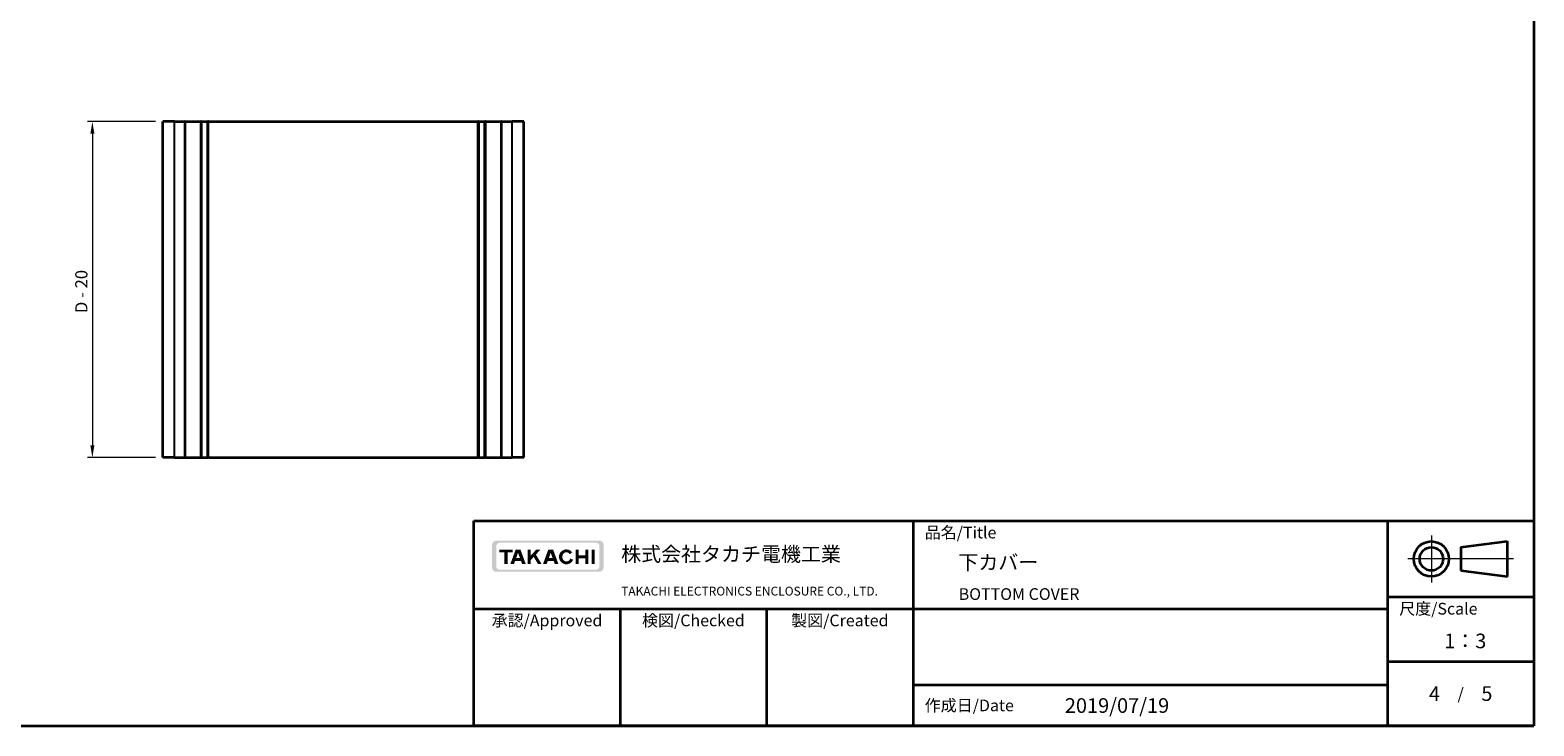
# Model space of a CAD drawing. Units: millimetres. Extents: x 0 to 5514, y 0 to 843.
# Drawn here: x 3756 to 4526, y 0 to 356 of the extents above; entities that cross this region are included whole.
import ezdxf
from ezdxf.enums import TextEntityAlignment as Align

# ---------------------------------------------------------------- set-up
doc = ezdxf.new("R2010")
doc.units = ezdxf.units.MM
for name, color, linetype, lineweight in [('Border (ISO)', 7, 'Continuous', 35), ('Dimension (ISO)', 7, 'Continuous', 18), ('Hatch (ISO)', 1, 'Continuous', 18), ('Title (ISO)', 7, 'Continuous', 35), ('Visible (ISO)', 7, 'Continuous', 35), ('Visible Narrow (ISO)', 7, 'Continuous', 25)]:
    doc.layers.add(name, color=color, linetype=linetype, lineweight=lineweight)
doc.styles.add('Note Text (TK)', font='MS PGothic.ttf')
doc.styles.add('文字スタイル67', font='arial.ttf')
doc.dimstyles.new('Default - Method 1b (TK)', dxfattribs={"dimscale": 2.5, "dimtxt": 2.5, "dimasz": 2.5, "dimexe": 1, "dimexo": 1.499999999999999, "dimgap": 1, "dimtad": 1, "dimtoh": 1, "dimrnd": 1e-08, "dimdsep": 46, "dimtxsty": 'Note Text (TK)', "dimcen": 0.09, "dimdle": 5, "dimclrd": 100, "dimclre": 100, "dimclrt": 7, "dimadec": 1, "dimazin": 1, "dimtfac": 1, "dimtmove": 0, "dimatfit": 3, "dimfxl": 1, "dimtolj": 1, "dimlwd": -1, "dimlwe": -1, "dimarcsym": 0})

# ---------------------------------------------------------------- blocks, each defined once
blk = doc.blocks.new('図面枠 tk図枠')
at = {"layer": 'Border (ISO)'}
for p in [(405.4999999999999, 289), (14.50000000000001, 8.000000000000007)]:
    blk.add_line(p, (405.4999999999999, 8.000000000000007), dxfattribs=at)
blk = doc.blocks.new('表題欄 tk表題欄')
at = {"layer": 'Hatch (ISO)'}
h = blk.add_hatch(color=256, dxfattribs=at)
edge = h.paths.add_edge_path(flags=0)
edge.add_arc((95.57537688673352, 236.2990653650367), 0.5958259999999996, 269.9999999999897, 360)
edge.add_line((96.17120288673351, 236.2990653650368), (96.17120288673348, 239.7107813650365))
edge.add_arc((95.5753768867335, 239.7107813650366), 0.5958259999999996, 0, 90.0000000000068)
edge.add_line((95.57537688673342, 240.3066073650366), (79.13710888673356, 240.3066073650366))
edge.add_arc((79.13710888673353, 239.7107813650366), 0.5958259999999996, 89.99999999999744, 180)
edge.add_line((78.54128288673353, 239.7107813650365), (78.54128288673331, 236.2990653650368))
edge.add_arc((79.13710888673332, 236.2990653650365), 0.5958259999999996, 180, 270.0000000000231)
edge.add_line((79.13710888673356, 235.7032393650365), (95.57537688673342, 235.7032393650367))
edge = h.paths.add_edge_path()
edge.add_line((77.83935088673357, 239.9556413650366), (77.83935088673357, 236.0542053650368))
edge.add_arc((78.54128288673346, 236.0542053650367), 0.7019319999998935, 180, 270.0000000000087)
edge.add_line((78.54128288673357, 235.3522733650368), (96.17120288673352, 235.3522733650368))
edge.add_arc((96.17120288673351, 236.0542053650367), 0.7019319999998921, 270, 360)
edge.add_line((96.8731348867334, 236.0542053650368), (96.87313488673352, 239.9556413650366))
edge.add_arc((96.1712028867336, 239.9556413650367), 0.7019319999998921, 0, 90.00000000000873)
edge.add_line((96.17120288673348, 240.6575733650367), (78.54128288673357, 240.6575733650366))
edge.add_arc((78.54128288673357, 239.9556413650366), 0.7019319999999984, 90, 180)
for points in [[(79.07181288673355, 239.1476033650369), (79.07181288673355, 238.6578833650367), (79.92066088673353, 238.6578833650367), (79.92066088673353, 236.6581933650368), (80.50832488673353, 236.6581933650368), (80.50832488673353, 238.6578833650367), (81.35717288673355, 238.6578833650367), (81.35717288673355, 239.1476033650369)], [(85.68407849525303, 236.6581933650368), (84.9434673993943, 237.8918698287545), (84.41792288673358, 237.3246628822781), (84.41792288673358, 236.6581933650368), (83.89555488673355, 236.6581933650368), (83.89555488673355, 239.1476033650369), (84.41792288673358, 239.1476033650369), (84.41792288673358, 238.0993979968839), (85.38913556809511, 239.1476033650369), (86.10696490847272, 239.1476033650369), (85.31925422435492, 238.2974470774499), (86.30334488673353, 236.6581933650368)], [(92.09142939614459, 239.1476033650369), (92.09142939614459, 236.6581933650368), (92.60971639614465, 236.6581933650368), (92.60971639614465, 237.6580383650368), (93.76872039614462, 237.6580383650368), (93.76872039614462, 236.6581933650368), (94.28700739614459, 236.6581933650368), (94.28700739614459, 239.1476033650369), (93.76872039614462, 239.1476033650369), (93.76872039614462, 238.1477583650367), (92.60971639614465, 238.1477583650367), (92.60971639614465, 239.1476033650369)], [(94.84202339614467, 239.1476033650369), (94.84202339614467, 236.6581933650368), (95.36439139614473, 236.6581933650368), (95.36439139614473, 239.1476033650369)]]:
    blk.add_hatch(color=256, dxfattribs=at).paths.add_polyline_path(points)
h = blk.add_hatch(color=256, dxfattribs=at)
h.paths.add_polyline_path([(82.59020695886475, 237.7110913650368), (81.95242681460243, 237.7110913650368), (82.27131688673356, 238.5794973650367)], flags=0)
h.paths.add_polyline_path([(82.77903014574996, 237.1968853650368), (81.76360362771717, 237.1968853650368), (81.56578886050404, 236.6581933650368), (80.94907288673355, 236.6581933650368), (81.86321688673357, 239.1476033650369), (82.67941688673353, 239.1476033650369), (83.59356088673351, 236.6581933650368), (82.97684491296302, 236.6581933650368)])
h = blk.add_hatch(color=256, dxfattribs=at)
h.paths.add_polyline_path([(87.52707281460246, 237.7110913650368), (88.16485295886469, 237.7110913650368), (87.84596288673359, 238.5794973650367)], flags=0)
h.paths.add_polyline_path([(87.14043486050403, 236.6581933650368), (87.3382496277172, 237.1968853650368), (88.35367614574989, 237.1968853650368), (88.551490912963, 236.6581933650368), (89.16820688673343, 236.6581933650368), (88.25406288673352, 239.1476033650369), (87.43786288673356, 239.1476033650369), (86.52371888673358, 236.6581933650368)])
h = blk.add_hatch(color=256, dxfattribs=at)
edge = h.paths.add_edge_path()
edge.add_arc((90.52309888673334, 237.9028983650369), 1.273272000000011, 38.55054079078439, 336.5820184016556)
edge.add_line((91.69149139614446, 237.3968543650369), (91.17255542714857, 237.6216113977801))
edge.add_ellipse((90.52309888673352, 237.9028983650369), major_axis=(0, -0.7998759999999119), ratio=0.8673469387756529, start_angle=128.5505407907963, end_angle=426.582018401653, ccw=False)
edge.add_line((91.09381514418376, 238.3576891122095), (91.51887237036831, 238.6964075050431))
at = {"layer": 'Title (ISO)'}
for p, q in [((74.70882392282105, 244.052739026017), (255.7088239228211, 244.052739026017)), ((74.70882392282105, 209.052739026017), (74.70882392282105, 244.052739026017)), ((149.7088239228211, 244.052739026017), (149.7088239228211, 209.052739026017)), ((230.7088239228211, 244.052739026017), (230.7088239228211, 209.052739026017)), ((255.7088239228211, 244.052739026017), (255.7088239228211, 209.052739026017)), ((243.2088239228211, 239.552739026017), (251.2088239228211, 240.5527390260171)), ((243.2088239228211, 239.552739026017), (243.2088239228211, 235.552739026017)), ((251.2088239228211, 234.552739026017), (251.2088239228211, 240.5527390260171)), ((243.2088239228211, 235.552739026017), (251.2088239228211, 234.552739026017)), ((74.70882392282105, 229.052739026017), (230.7088239228211, 229.052739026017)), ((99.70882392282108, 229.052739026017), (99.70882392282108, 209.052739026017)), ((124.708823922821, 229.052739026017), (124.708823922821, 209.052739026017)), ((230.7088239228211, 231.052739026017), (255.7088239228211, 231.052739026017)), ((230.7088239228211, 220.052739026017), (255.7088239228211, 220.052739026017)), ((149.7088239228211, 216.052739026017), (230.7088239228211, 216.052739026017)), ((255.7088239228211, 209.052739026017), (74.70882392282105, 209.052739026017))]:
    blk.add_line(p, q, dxfattribs=at)
at = {"layer": 'Title (ISO)', "color": 4, "linetype": 'Continuous', "lineweight": 18}
for p, q in [((238.2088239228211, 241.552739026017), (238.2088239228211, 233.552739026017)), ((252.2088239228211, 237.552739026017), (234.2088239228211, 237.552739026017))]:
    blk.add_line(p, q, dxfattribs=at)
at = {"layer": 'Title (ISO)'}
for radius in [3, 2]:
    blk.add_circle((238.2088239228211, 237.552739026017), radius, dxfattribs=at)
at = {"layer": 'Title (ISO)', "color": 1, "char_height": 2.000000029802322, "line_spacing_factor": 1.5, "style": 'Note Text (TK)'}
for s, insert, attachment_point in [('\\fＭＳ Ｐゴシック|b0|i0;\\H2.0000;品名/Title', (151.708823922821, 242.052739026017), 4), ('\\fＭＳ Ｐゴシック|b0|i0;\\H2.0000;尺度/Scale', (232.7088239228211, 229.052739026017), 4), ('\\fＭＳ Ｐゴシック|b0|i0;\\H2.0000;承認/Approved', (87.20882392282108, 227.052739026017), 5), ('\\fＭＳ Ｐゴシック|b0|i0;\\H2.0000;検図/Checked', (112.208823922821, 227.052739026017), 5), ('\\fＭＳ Ｐゴシック|b0|i0;\\H2.0000;製図/Created', (137.2088239228211, 227.052739026017), 5), ('\\fＭＳ Ｐゴシック|b0|i0;\\H2.0000;作成日/Date', (151.708823922821, 212.552739026017), 4)]:
    blk.add_mtext(s, dxfattribs=dict(at, insert=insert, attachment_point=attachment_point))
at = {"layer": 'Title (ISO)', "color": 7, "line_spacing_factor": 1.5, "style": 'Note Text (TK)'}
for s, insert, char_height, attachment_point in [('株式会社タカチ電機工業', (99.87313488673345, 238.052739026017), 2.5, 4), ('\\fArial|b0|i0;\\H1.4986;TAKACHI ELECTRONICS ENCLOSURE CO., LTD.', (99.87313488673342, 232.052739026017), 1.49859994649887, 4), ('\\fＭＳ Ｐゴシック|b0|i0;\\H2.0000;/', (243.2088239228211, 214.552739026017), 2.000000029802322, 5)]:
    blk.add_mtext(s, dxfattribs=dict(at, insert=insert, char_height=char_height, attachment_point=attachment_point))
at = {"layer": 'Title (ISO)', "color": 7}
for tag, p, height, style in [('<品名>_001', (157.524164831912, 235.6535912987443), 2.5, 'Note Text (TK)'), ('<Title>_001', (157.4796288307291, 230.5527390111159), 2.000000029802322, '文字スタイル67'), ('<尺度>_001', (239.1037102864574, 222.302739026017), 2.5, 'Note Text (TK)'), ('<ページ_No.>_001', (238.0172485941593, 213.2976230642162), 2.5, 'Note Text (TK)'), ('<総ページ数>_001', (246.7350858600652, 213.3240555335204), 2.5, 'Note Text (TK)'), ('作成日_001', (175.617914831912, 211.2814322078352), 2.5, 'Note Text (TK)')]:
    blk.add_attdef(tag, p, '', height=height, dxfattribs=dict(at, style=style))
at = {"layer": 'Title (ISO)', "color": 7, "style": 'Note Text (TK)'}
blk.add_attdef('<承認>', text='', height=2.5, dxfattribs=at).set_placement((87.20882392282108, 217.052739026017), align=Align.MIDDLE_CENTER)
blk = doc.blocks.new('*D61')
at = {"layer": 'Defpoints', "color": 0}
for p in [(3824.16485392871, 309.3995377892628), (3788.16485392871, 137.3995377892636), (3824.16485392871, 137.3995377892636)]:
    blk.add_point(p, dxfattribs=at)
at = {"layer": 'Dimension (ISO)', "color": 100}
for p, q in [((3820.41485392871, 309.3995377892628), (3785.66485392871, 309.3995377892628)), ((3788.16485392871, 303.1495377892628), (3788.16485392871, 143.6495377892636)), ((3820.41485392871, 137.3995377892636), (3785.66485392871, 137.3995377892636))]:
    blk.add_line(p, q, dxfattribs=at)
for points in [[(3787.123187262043, 303.1495377892628), (3789.206520595377, 303.1495377892628), (3788.16485392871, 309.3995377892628)], [(3787.123187262043, 143.6495377892636), (3789.206520595377, 143.6495377892636), (3788.16485392871, 137.3995377892636)]]:
    blk.add_solid(points, dxfattribs=at)
at = {"layer": 'Dimension (ISO)', "color": 7, "insert": (3782.522098246892, 211.3256741528996), "char_height": 6.25, "attachment_point": 4, "rotation": 90, "style": 'Note Text (TK)'}
blk.add_mtext('\\A1;D - 20', dxfattribs=at)

msp = doc.modelspace()

# ---------------------------------------------------------------- linework, layer by layer
at = {"layer": 'Visible (ISO)'}
for p, q in [((3830.16485392871, 309.3995377892619), (3824.16485392871, 309.3995377892636)), ((3824.16485392871, 137.3995377892636), (3824.16485392871, 309.3995377892636)), ((3830.16485392871, 309.399537789262), (3835.46485392871, 309.399537789262)), ((3835.66485392871, 309.399537789262), (3835.46485392871, 309.3995377892619)), ((3835.66485392871, 309.3995377892621), (3835.86485392871, 309.3995377892623)), ((3835.66485392871, 137.3995377892619), (3835.66485392871, 309.399537789262)), ((3835.86485392871, 309.3995377892623), (3843.66485392871, 309.3995377892623)), ((3843.96485392871, 309.3995377892623), (3843.66485392871, 309.3995377892621)), ((3843.96485392871, 309.3995377892636), (3844.26485392871, 309.3995377892637)), ((3843.96485392871, 137.3995377892622), (3843.96485392871, 309.3995377892623)), ((3844.26485392871, 309.3995377892637), (3847.06485392871, 309.3995377892637)), ((3847.06485392871, 309.3995377892637), (3847.364853928711, 309.3995377892636)), ((3847.66485392871, 309.3995377892621), (3847.36485392871, 309.3995377892623)), ((3847.36485392871, 137.3995377892622), (3847.36485392871, 309.3995377892623)), ((3847.66485392871, 309.3995377892623), (3985.664853928709, 309.3995377892623)), ((3985.96485392871, 309.3995377892623), (3985.664853928709, 309.3995377892621)), ((3985.96485392871, 309.3995377892636), (3986.264853928709, 309.3995377892637)), ((3985.96485392871, 137.3995377892622), (3985.96485392871, 309.3995377892623)), ((3986.264853928709, 309.3995377892637), (3989.064853928711, 309.3995377892637)), ((3989.064853928711, 309.3995377892637), (3989.36485392871, 309.3995377892636)), ((3989.664853928709, 309.3995377892621), (3989.36485392871, 309.3995377892623)), ((3989.36485392871, 137.3995377892622), (3989.36485392871, 309.3995377892623)), ((3989.664853928709, 309.3995377892623), (3997.46485392871, 309.3995377892623)), ((3997.46485392871, 309.3995377892623), (3997.66485392871, 309.3995377892621)), ((3997.864853928711, 309.3995377892619), (3997.66485392871, 309.399537789262)), ((3997.664853928709, 137.3995377892619), (3997.664853928709, 309.399537789262)), ((3997.864853928711, 309.399537789262), (4003.164853928709, 309.399537789262)), ((4009.164853928709, 309.3995377892636), (4003.164853928709, 309.3995377892619)), ((4009.16485392871, 137.3995377892636), (4009.16485392871, 309.3995377892636)), ((3830.16485392871, 137.3995377892619), (3824.16485392871, 137.3995377892636)), ((3830.16485392871, 137.3995377892619), (3835.46485392871, 137.3995377892619)), ((3835.66485392871, 137.3995377892619), (3835.46485392871, 137.3995377892619)), ((3835.66485392871, 137.3995377892621), (3835.86485392871, 137.3995377892622)), ((3835.86485392871, 137.3995377892622), (3843.66485392871, 137.3995377892622)), ((3843.96485392871, 137.3995377892622), (3843.66485392871, 137.3995377892622)), ((3843.96485392871, 137.3995377892636), (3844.26485392871, 137.3995377892637)), ((3844.26485392871, 137.3995377892637), (3847.06485392871, 137.3995377892637)), ((3847.06485392871, 137.3995377892637), (3847.364853928711, 137.3995377892636)), ((3847.66485392871, 137.3995377892622), (3847.36485392871, 137.3995377892622)), ((3847.66485392871, 137.3995377892622), (3985.664853928709, 137.3995377892622)), ((3985.96485392871, 137.3995377892622), (3985.664853928709, 137.3995377892622)), ((3985.96485392871, 137.3995377892636), (3986.264853928709, 137.3995377892637)), ((3986.264853928709, 137.3995377892637), (3989.064853928711, 137.3995377892637)), ((3989.064853928711, 137.3995377892637), (3989.36485392871, 137.3995377892636)), ((3989.664853928709, 137.3995377892622), (3989.36485392871, 137.3995377892622)), ((3989.664853928709, 137.3995377892622), (3997.46485392871, 137.3995377892622)), ((3997.46485392871, 137.3995377892622), (3997.66485392871, 137.3995377892621)), ((3997.864853928711, 137.3995377892619), (3997.66485392871, 137.3995377892619)), ((3997.864853928711, 137.3995377892619), (4003.164853928709, 137.3995377892619)), ((4009.164853928709, 137.3995377892636), (4003.164853928709, 137.3995377892619))]:
    msp.add_line(p, q, dxfattribs=at)
at = {"layer": 'Visible Narrow (ISO)'}
for p, q in [((3830.16485392871, 137.3995377892619), (3830.16485392871, 309.399537789262)), ((3835.46485392871, 137.3995377892619), (3835.46485392871, 309.399537789262)), ((3835.86485392871, 137.3995377892622), (3835.86485392871, 309.3995377892623)), ((3843.66485392871, 137.3995377892622), (3843.66485392871, 309.3995377892623)), ((3844.26485392871, 137.3995377892637), (3844.26485392871, 309.3995377892637)), ((3847.06485392871, 137.3995377892637), (3847.06485392871, 309.3995377892637)), ((3847.66485392871, 137.3995377892622), (3847.66485392871, 309.3995377892623)), ((3985.664853928709, 137.3995377892622), (3985.664853928709, 309.3995377892623)), ((3986.264853928709, 137.3995377892637), (3986.264853928709, 309.3995377892637)), ((3989.064853928711, 137.3995377892637), (3989.064853928711, 309.3995377892637)), ((3989.664853928709, 137.3995377892622), (3989.664853928709, 309.3995377892623)), ((3997.46485392871, 137.3995377892622), (3997.46485392871, 309.3995377892623)), ((3997.864853928711, 137.3995377892619), (3997.864853928711, 309.399537789262)), ((4003.164853928709, 137.3995377892619), (4003.164853928709, 309.399537789262))]:
    msp.add_line(p, q, dxfattribs=at)

# ---------------------------------------------------------------- block references
at = {"xscale": 3, "yscale": 3, "zscale": 3}
msp.add_blockref('図面枠 tk図枠', (3309.999999995639, -24.00000000000015), dxfattribs=at)
ref = msp.add_blockref('表題欄 tk表題欄', (3759.373528227175, -627.158217078051), dxfattribs=dict(xscale=3, yscale=3, zscale=3))
ref.add_attrib('<品名>_001', '下カバー', (4231.690340904729, 80.01562499999989), dxfattribs={"layer": 'Title (ISO)', "color": 7, "height": 7.5, "style": 'Note Text (TK)'})
ref.add_attrib('<尺度>_001', '1：3', (4480.519886359275, 39.75), dxfattribs={"layer": 'Title (ISO)', "color": 7, "height": 7.5, "style": 'Note Text (TK)'})
ref.add_attrib('作成日_001', '2019/07/19', (4286.248579541093, 6.686079545454489), dxfattribs={"layer": 'Title (ISO)', "color": 7, "height": 7.5, "style": 'Note Text (TK)'})
ref.add_attrib('<Title>_001', 'BOTTOM COVER', (4231.886084570392, 64.49795357054558), dxfattribs={"layer": 'Title (ISO)', "color": 7, "height": 6.000000089406967, "style": '文字スタイル67'})
ref.add_attrib('<ページ_No.>_001', '4', (4472.751885537619, 12.74999999999991), dxfattribs={"layer": 'Title (ISO)', "color": 7, "height": 7.5, "style": 'Note Text (TK)'})
ref.add_attrib('<総ページ数>_001', '5', (4499.578785807371, 12.81394952251014), dxfattribs={"layer": 'Title (ISO)', "color": 7, "height": 7.5, "style": 'Note Text (TK)'})

# ---------------------------------------------------------------- dimensions: what is measured, and where the dimension line sits
at = {"layer": 'Dimension (ISO)', "color": 100}
dim = msp.add_linear_dim(base=(3788.16485392871, 137.3995377892636), p1=(3824.16485392871, 309.3995377892628), p2=(3824.16485392871, 137.3995377892636), angle=90, text='D - 20', dimstyle='Default - Method 1b (TK)', override={"dimtoh": 0, "dimdec": 2, "dimpost": '', "dimtp": 0, "dimtm": 0, "dimtdec": 2, "dimtofl": 0, "dimatfit": 1}, dxfattribs=at)
dim.commit()
dim.dimension.update_dxf_attribs({"geometry": '*D61', "text_midpoint": (3788.16485392871, 223.3995377892632), "dimtype": 160})

doc.saveas('drawing.dxf')
